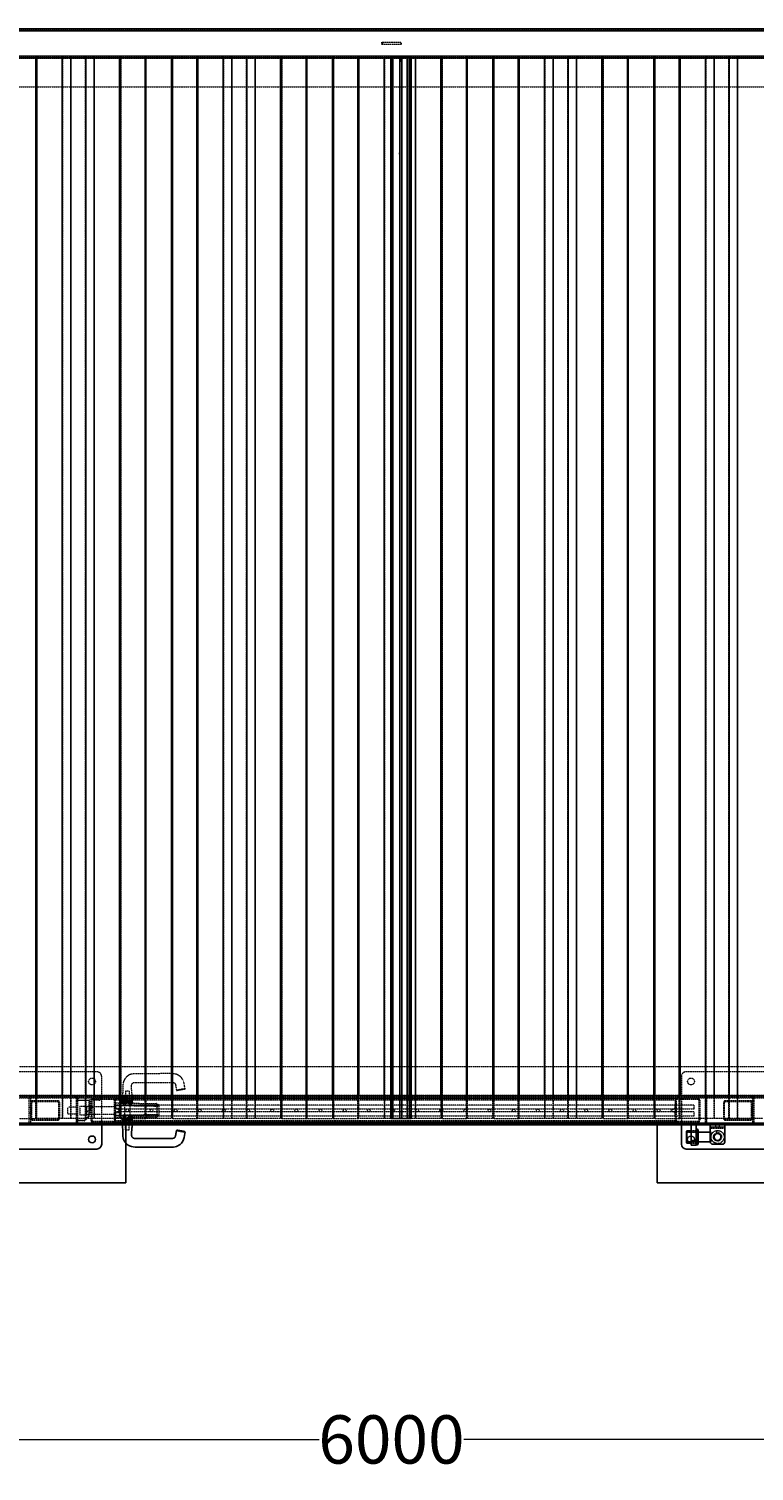
# Model space of a CAD drawing. Units: inches. Extents: x 6586 to 34023, y 14734 to 31800.
# Drawn here: x 22410 to 23912, y 17060 to 20047 of the extents above; entities that cross this region are included whole.
import ezdxf

# ---------------------------------------------------------------- set-up
doc = ezdxf.new("R2010")
doc.units = ezdxf.units.IN
doc.header["$MEASUREMENT"] = 0
doc.linetypes.add('HIDDEN', pattern=[0.375, 0.25, -0.125])
doc.layers.get('Defpoints').update_dxf_attribs({"lineweight": 9})
doc.styles.add('Turvec Model View 100', font='Arial.ttf', dxfattribs={"height": 100})
doc.dimstyles.new('Turvec', dxfattribs={"dimtxt": 0.18, "dimasz": 50, "dimexe": 0.18, "dimexo": 0.0625, "dimgap": 0.09, "dimtad": 0, "dimtih": 1, "dimtoh": 1, "dimdec": 0, "dimzin": 0, "dimdsep": 46, "dimtxsty": 'Turvec Model View 100', "dimcen": 0.09, "dimclrd": 8, "dimclre": 8, "dimclrt": 256, "dimadec": 0, "dimazin": 0, "dimtfac": 1, "dimtdec": 0, "dimtofl": 0, "dimtmove": 0, "dimatfit": 3, "dimfxl": 1, "dimtolj": 1, "dimtzin": 0, "dimlwd": 9, "dimlwe": 9, "dimarcsym": 0})

# ---------------------------------------------------------------- blocks, each defined once
blk = doc.blocks.new('A$C28552')
at = {"color": 7, "linetype": 'Continuous', "lineweight": 25}
for p, q in [((-9533.7, 2390), (-3653.7, 2390)), ((-9533.7, 2330), (-3653.7, 2330)), ((-7329.8, 180), (-7329.8, 2330)), ((-7328, 180), (-7328, 2330)), ((-7275.3, 2330), (-7275.3, 180)), ((-7257.8, 180), (-7257.8, 2330)), ((-7226.8, 2330), (-7226.8, 180)), ((-7209.3, 2330), (-7209.3, 180)), ((-7156.5, 2330), (-7156.5, 180)), ((-7154.7, 2330), (-7154.7, 180)), ((-7103.9, 180), (-7103.9, 2330)), ((-7102, 180), (-7102, 2330)), ((-7049.2, 2330), (-7049.2, 180)), ((-7047.4, 2330), (-7047.4, 180)), ((-6996.5, 180), (-6996.5, 2330)), ((-6994.7, 180), (-6994.7, 2330)), ((-6942, 2330), (-6942, 180)), ((-6924.5, 180), (-6924.5, 2330)), ((-6893.5, 2330), (-6893.5, 180)), ((-6876, 2330), (-6876, 180)), ((-6823.2, 2330), (-6823.2, 180)), ((-6821.4, 2330), (-6821.4, 180)), ((-6770.6, 2330), (-6770.6, 180)), ((-6768.7, 2330), (-6768.7, 180)), ((-6715.9, 2330), (-6715.9, 180)), ((-6714.1, 2330), (-6714.1, 180)), ((-6663.2, 180), (-6663.2, 2330)), ((-6661.4, 180), (-6661.4, 2330)), ((-6608.7, 2330), (-6608.7, 180)), ((-6595.2, 2330), (-6595.2, 180)), ((-6592.1, 2330), (-6592.1, 180)), ((-6591.2, 2330), (-6591.2, 180)), ((-6575.7, 2323), (-6575.7, 2330)), ((-6574.7, 2323), (-6574.7, 2330)), ((-6561.6, 2330), (-6561.6, 180)), ((-6560.7, 2330), (-6560.7, 180)), ((-6556.6, 2330), (-6556.6, 180)), ((-6553.2, 2330), (-6553.2, 180)), ((-6544.1, 2330), (-6544.1, 180)), ((-6491.3, 2330), (-6491.3, 180)), ((-6489.5, 2330), (-6489.5, 180)), ((-6438.7, 180), (-6438.7, 2330)), ((-6436.8, 180), (-6436.8, 2330)), ((-6384, 180), (-6384, 2330)), ((-6382.2, 180), (-6382.2, 2330)), ((-6331.3, 180), (-6331.3, 2330)), ((-6329.5, 180), (-6329.5, 2330)), ((-6276.8, 2330), (-6276.8, 180)), ((-6259.3, 180), (-6259.3, 2330)), ((-6228.3, 2330), (-6228.3, 180)), ((-6210.8, 2330), (-6210.8, 180)), ((-6158, 2330), (-6158, 180)), ((-6156.2, 2330), (-6156.2, 180)), ((-6105.4, 180), (-6105.4, 2330)), ((-6103.5, 180), (-6103.5, 2330)), ((-6050.7, 2330), (-6050.7, 180)), ((-6048.9, 2330), (-6048.9, 180)), ((-5998, 180), (-5998, 2330)), ((-5996.2, 180), (-5996.2, 2330)), ((-5943.5, 2330), (-5943.5, 180)), ((-5926, 180), (-5926, 2330)), ((-5895, 2330), (-5895, 180)), ((-5877.5, 2330), (-5877.5, 180)), ((-6575.7, 2323), (-6574.7, 2323)), ((-6577.3, 2133), (-6577.3, 2130.6)), ((-6577.1, 2133), (-6577.3, 2133)), ((-6577.3, 2130.6), (-6577.1, 2130.4)), ((-6577.1, 2130.4), (-6577.1, 2133)), ((-3593.7, 180), (-9593.7, 180)), ((-3593.7, 120), (-9593.7, 120)), ((-7193.7, 80), (-7193.7, 120)), ((-7143.7, 0), (-7143.7, 120)), ((-6043.7, 120), (-6043.7, 0)), ((-5993.7, 120), (-5993.7, 80)), ((-5973.2, 88), (-5973.2, 120)), ((-5963.2, 88), (-5963.2, 120)), ((-5933.7, 115), (-5933.7, 120)), ((-5903.7, 120), (-5903.7, 115)), ((-5983.2, 83.5), (-5983.2, 106.5)), ((-5973.2, 107.5), (-5982.2, 107.5)), ((-5960.2, 111), (-5963.2, 111)), ((-5959.2, 110), (-5959.2, 80)), ((-5933.7, 105), (-5959.2, 105)), ((-5933.7, 115), (-5933.7, 85)), ((-5903.7, 115), (-5903.7, 85)), ((-7383.7, 70), (-7203.7, 70)), ((-5983.7, 70), (-5803.7, 70)), ((-5982.2, 82.5), (-5973.2, 82.5)), ((-5973.2, 78), (-5973.2, 88)), ((-5963.2, 78), (-5973.2, 78)), ((-5963.2, 88), (-5963.2, 78)), ((-5963.2, 79), (-5960.2, 79)), ((-5959.2, 85), (-5933.7, 85)), ((-5908.7, 80), (-5928.7, 80)), ((-7443.7, 0), (-7143.7, 0)), ((-6043.7, 0), (-5743.7, 0))]:
    blk.add_line(p, q, dxfattribs=at)
at = {"color": 7, "linetype": 'HIDDEN', "lineweight": 18}
for p, q in [((-9593.7, 2386.2), (-3593.7, 2386.2)), ((-9587.7, 2387), (-3599.7, 2387)), ((-9587.7, 2386), (-3599.7, 2386)), ((-9585.7, 2386), (-3601.7, 2386)), ((-6613.7, 2357.5), (-6613.7, 2362.5)), ((-6613.7, 2362.5), (-6612.7, 2362.5)), ((-6612.7, 2362.5), (-6574.7, 2362.5)), ((-6612.7, 2362.5), (-6612.7, 2357.5)), ((-6574.7, 2362.5), (-6573.7, 2362.5)), ((-6574.7, 2357.5), (-6574.7, 2362.5)), ((-6573.7, 2362.5), (-6573.7, 2357.5)), ((-3593.7, 2333.8), (-9593.7, 2333.8)), ((-9587.7, 2334), (-3599.7, 2334)), ((-9587.7, 2333), (-3599.7, 2333)), ((-9585.7, 2334), (-3601.7, 2334)), ((-7330.3, 2333), (-7330.3, 133)), ((-7329.8, 2330), (-7329.8, 2333)), ((-7328.4, 2333), (-7328.4, 133)), ((-7328, 2330), (-7328, 2333)), ((-7275.3, 2333), (-7275.3, 2330)), ((-7274.8, 2333), (-7274.8, 133)), ((-7257.8, 2330), (-7257.8, 2333)), ((-7257.3, 2333), (-7257.3, 133)), ((-7227.3, 133), (-7227.3, 2333)), ((-7226.8, 2333), (-7226.8, 2330)), ((-7209.8, 2333), (-7209.8, 133)), ((-7209.3, 2333), (-7209.3, 2330)), ((-7156.5, 2333), (-7156.5, 2330)), ((-7156.1, 2333), (-7156.1, 133)), ((-7154.7, 2333), (-7154.7, 2330)), ((-7154.3, 2333), (-7154.3, 133)), ((-7104.3, 2333), (-7104.3, 133)), ((-7103.9, 2330), (-7103.9, 2333)), ((-7102.5, 2333), (-7102.5, 133)), ((-7102, 2330), (-7102, 2333)), ((-7049.2, 2333), (-7049.2, 2330)), ((-7048.8, 2333), (-7048.8, 133)), ((-7047.4, 2333), (-7047.4, 2330)), ((-7047, 2333), (-7047, 133)), ((-6997, 2333), (-6997, 133)), ((-6996.5, 2330), (-6996.5, 2333)), ((-6995.1, 2333), (-6995.1, 133)), ((-6994.7, 2330), (-6994.7, 2333)), ((-6942, 2333), (-6942, 2330)), ((-6941.5, 2333), (-6941.5, 133)), ((-6924.5, 2330), (-6924.5, 2333)), ((-6924, 2333), (-6924, 133)), ((-6894, 133), (-6894, 2333)), ((-6893.5, 2333), (-6893.5, 2330)), ((-6876.5, 2333), (-6876.5, 133)), ((-6876, 2333), (-6876, 2330)), ((-6823.2, 2333), (-6823.2, 2330)), ((-6822.8, 2333), (-6822.8, 133)), ((-6821.4, 2333), (-6821.4, 2330)), ((-6821, 2333), (-6821, 133)), ((-6771, 2333), (-6771, 133)), ((-6770.6, 2333), (-6770.6, 2330)), ((-6769.2, 2333), (-6769.2, 133)), ((-6768.7, 2333), (-6768.7, 2330)), ((-6715.9, 2333), (-6715.9, 2330)), ((-6715.5, 2333), (-6715.5, 133)), ((-6714.1, 2333), (-6714.1, 2330)), ((-6713.7, 2333), (-6713.7, 133)), ((-6663.7, 2333), (-6663.7, 133)), ((-6663.2, 2330), (-6663.2, 2333)), ((-6661.8, 2333), (-6661.8, 133)), ((-6661.4, 2330), (-6661.4, 2333)), ((-6612.7, 2357.5), (-6613.7, 2357.5)), ((-6574.7, 2357.5), (-6612.7, 2357.5)), ((-6608.7, 2333), (-6608.7, 2330)), ((-6608.2, 2333), (-6608.2, 133)), ((-6595.2, 2333), (-6595.2, 2330)), ((-6594.5, 2333), (-6594.5, 133)), ((-6592.1, 2333), (-6592.1, 2330)), ((-6591.6, 2333), (-6591.6, 133)), ((-6591.2, 2333), (-6591.2, 2330)), ((-6590.7, 2333), (-6590.7, 133)), ((-6575.7, 2330), (-6575.7, 2333)), ((-6573.7, 2357.5), (-6574.7, 2357.5)), ((-6574.7, 2330), (-6574.7, 2333)), ((-6562.1, 2333), (-6562.1, 133)), ((-6561.6, 2333), (-6561.6, 2330)), ((-6561.2, 2333), (-6561.2, 133)), ((-6560.7, 2333), (-6560.7, 2330)), ((-6557.3, 2333), (-6557.3, 133)), ((-6556.6, 2333), (-6556.6, 2330)), ((-6553.7, 2333), (-6553.7, 133)), ((-6553.2, 2333), (-6553.2, 2330)), ((-6544.6, 2333), (-6544.6, 133)), ((-6544.1, 2333), (-6544.1, 2330)), ((-6491.3, 2333), (-6491.3, 2330)), ((-6490.9, 2333), (-6490.9, 133)), ((-6489.5, 2333), (-6489.5, 2330)), ((-6489.1, 2333), (-6489.1, 133)), ((-6439.1, 2333), (-6439.1, 133)), ((-6438.7, 2330), (-6438.7, 2333)), ((-6437.3, 2333), (-6437.3, 133)), ((-6436.8, 2330), (-6436.8, 2333)), ((-6384, 2330), (-6384, 2333)), ((-6383.6, 2333), (-6383.6, 133)), ((-6382.2, 2330), (-6382.2, 2333)), ((-6381.8, 2333), (-6381.8, 133)), ((-6331.8, 2333), (-6331.8, 133)), ((-6331.3, 2330), (-6331.3, 2333)), ((-6329.9, 2333), (-6329.9, 133)), ((-6329.5, 2330), (-6329.5, 2333)), ((-6276.8, 2333), (-6276.8, 2330)), ((-6276.3, 2333), (-6276.3, 133)), ((-6259.3, 2330), (-6259.3, 2333)), ((-6258.8, 2333), (-6258.8, 133)), ((-6228.8, 133), (-6228.8, 2333)), ((-6228.3, 2333), (-6228.3, 2330)), ((-6211.3, 2333), (-6211.3, 133)), ((-6210.8, 2333), (-6210.8, 2330)), ((-6158, 2333), (-6158, 2330)), ((-6157.6, 2333), (-6157.6, 133)), ((-6156.2, 2333), (-6156.2, 2330)), ((-6155.8, 2333), (-6155.8, 133)), ((-6105.8, 2333), (-6105.8, 133)), ((-6105.4, 2330), (-6105.4, 2333)), ((-6104, 2333), (-6104, 133)), ((-6103.5, 2330), (-6103.5, 2333)), ((-6050.7, 2333), (-6050.7, 2330)), ((-6050.3, 2333), (-6050.3, 133)), ((-6048.9, 2333), (-6048.9, 2330)), ((-6048.5, 2333), (-6048.5, 133)), ((-5998.5, 2333), (-5998.5, 133)), ((-5998, 2330), (-5998, 2333)), ((-5996.6, 2333), (-5996.6, 133)), ((-5996.2, 2330), (-5996.2, 2333)), ((-5943.5, 2333), (-5943.5, 2330)), ((-5943, 2333), (-5943, 133)), ((-5926, 2330), (-5926, 2333)), ((-5925.5, 2333), (-5925.5, 133)), ((-5895.5, 133), (-5895.5, 2333)), ((-5895, 2333), (-5895, 2330)), ((-5878, 2333), (-5878, 133)), ((-5877.5, 2333), (-5877.5, 2330)), ((-9587.7, 2329.2), (-3599.7, 2329.2)), ((-9587.7, 2270), (-3599.7, 2270)), ((-3596.7, 240), (-9590.7, 240)), ((-7203.7, 230), (-7383.7, 230)), ((-7193.7, 120), (-7193.7, 220)), ((-5993.7, 220), (-5993.7, 120)), ((-5803.7, 230), (-5983.7, 230)), ((-3596.7, 180.8), (-9590.7, 180.8)), ((-7329.8, 133), (-7329.8, 180)), ((-7328, 133), (-7328, 180)), ((-7275.3, 180), (-7275.3, 133)), ((-7257.8, 133), (-7257.8, 180)), ((-7226.8, 180), (-7226.8, 133)), ((-7209.3, 180), (-7209.3, 133)), ((-7156.5, 180), (-7156.5, 133)), ((-7154.7, 180), (-7154.7, 133)), ((-7144.7, 190), (-7144.7, 160.5)), ((-7136.7, 190), (-7144.7, 190)), ((-7136.7, 190), (-7136.7, 160.5)), ((-7103.9, 133), (-7103.9, 180)), ((-7102, 133), (-7102, 180)), ((-7049.2, 180), (-7049.2, 133)), ((-7047.4, 180), (-7047.4, 133)), ((-6996.5, 133), (-6996.5, 180)), ((-6994.7, 133), (-6994.7, 180)), ((-6942, 180), (-6942, 133)), ((-6924.5, 133), (-6924.5, 180)), ((-6893.5, 180), (-6893.5, 133)), ((-6876, 180), (-6876, 133)), ((-6823.2, 180), (-6823.2, 133)), ((-6821.4, 180), (-6821.4, 133)), ((-6770.6, 180), (-6770.6, 133)), ((-6768.7, 180), (-6768.7, 133)), ((-6715.9, 180), (-6715.9, 133)), ((-6714.1, 180), (-6714.1, 133)), ((-6663.2, 133), (-6663.2, 180)), ((-6661.4, 133), (-6661.4, 180)), ((-6608.7, 180), (-6608.7, 133)), ((-6595.2, 180), (-6595.2, 133)), ((-6592.1, 180), (-6592.1, 133)), ((-6591.2, 180), (-6591.2, 133)), ((-6561.6, 180), (-6561.6, 133)), ((-6560.7, 180), (-6560.7, 133)), ((-6556.6, 180), (-6556.6, 133)), ((-6553.2, 180), (-6553.2, 133)), ((-6544.1, 180), (-6544.1, 133)), ((-6491.3, 180), (-6491.3, 133)), ((-6489.5, 180), (-6489.5, 133)), ((-6438.7, 133), (-6438.7, 180)), ((-6436.8, 133), (-6436.8, 180)), ((-6384, 133), (-6384, 180)), ((-6382.2, 133), (-6382.2, 180)), ((-6331.3, 133), (-6331.3, 180)), ((-6329.5, 133), (-6329.5, 180)), ((-6276.8, 180), (-6276.8, 133)), ((-6259.3, 133), (-6259.3, 180)), ((-6228.3, 180), (-6228.3, 133)), ((-6210.8, 180), (-6210.8, 133)), ((-6158, 180), (-6158, 133)), ((-6156.2, 180), (-6156.2, 133)), ((-6105.4, 133), (-6105.4, 180)), ((-6103.5, 133), (-6103.5, 180)), ((-6050.7, 180), (-6050.7, 133)), ((-6048.9, 180), (-6048.9, 133)), ((-5998, 133), (-5998, 180)), ((-5996.2, 133), (-5996.2, 180)), ((-5943.5, 180), (-5943.5, 133)), ((-5926, 133), (-5926, 180)), ((-5922.7, 180), (-5922.7, 177)), ((-5914.7, 177), (-5914.7, 180)), ((-5895, 180), (-5895, 133)), ((-5877.5, 180), (-5877.5, 133)), ((-9593.7, 176.2), (-3593.7, 176.2)), ((-3653.7, 177), (-9533.7, 177)), ((-7343.7, 124), (-7343.7, 176)), ((-7340.7, 156), (-7343.7, 156)), ((-7340.7, 124), (-7340.7, 176)), ((-7340.7, 166), (-7340.7, 134)), ((-7338.9, 156.6), (-7340.7, 158.4)), ((-7338.9, 143.5), (-7338.9, 156.6)), ((-7338.7, 156.6), (-7338.9, 156.6)), ((-7338.7, 166), (-7338.7, 134)), ((-7284.7, 170), (-7336.7, 170)), ((-7284.7, 168), (-7336.7, 168)), ((-7282.7, 134), (-7282.7, 166)), ((-7280.7, 134), (-7280.7, 166)), ((-7263.7, 143), (-7263.7, 157)), ((-7243.7, 157), (-7263.7, 157)), ((-7246.7, 176), (-7246.7, 124)), ((-7243.7, 170), (-7246.7, 170)), ((-7243.7, 157), (-7246.7, 157)), ((-7243.7, 176), (-7243.7, 124)), ((-7243.7, 171.5), (-7219.7, 171.5)), ((-7219.7, 170.5), (-7243.7, 170.5)), ((-7195.7, 175.5), (-7239.7, 175.5)), ((-7238.7, 159), (-7218.7, 159)), ((-7238.7, 159), (-7238.7, 141)), ((-7225.7, 145.1), (-7225.7, 156.5)), ((-7215.7, 157.5), (-7224.7, 157.5)), ((-7224.7, 142.5), (-7224.7, 157.5)), ((-7219.7, 170.5), (-7219.7, 171.5)), ((-7219.7, 170.5), (-7219.7, 171.5)), ((-7219.7, 138.9), (-7219.7, 170.5)), ((-7219.7, 170.5), (-7218.7, 170.5)), ((-7219.7, 170.5), (-7218.7, 170.5)), ((-7199, 171.5), (-7218.7, 171.5)), ((-7218.7, 171.5), (-7218.7, 170.5)), ((-7218.7, 170.5), (-7218.7, 138.9)), ((-7215.7, 129), (-7215.7, 171)), ((-7213.7, 159), (-7215.7, 159)), ((-7213.7, 157.5), (-7215.7, 157.5)), ((-7213.7, 129), (-7213.7, 171)), ((-7211.4, 157.5), (-7213.7, 157.5)), ((-7211.7, 175), (-7169.7, 175)), ((-7211.7, 173), (-7169.7, 173)), ((-7165.7, 157.5), (-7211.4, 157.5)), ((-7167.7, 171), (-7167.7, 129)), ((-7165.7, 159), (-7167.7, 159)), ((-7165.7, 154.5), (-7167.7, 154.5)), ((-7165.7, 175), (-6005.7, 175)), ((-7165.7, 171), (-7165.7, 175)), ((-6005.7, 173), (-7165.7, 173)), ((-7165.7, 171), (-7165.7, 129)), ((-7165.7, 155), (-7165.7, 171)), ((-6005.7, 171), (-7165.7, 171)), ((-7155.7, 150), (-7165.7, 155)), ((-7157.7, 154), (-7165.7, 154)), ((-7165.7, 145), (-7155.7, 150)), ((-7164.2, 153), (-7164.2, 161)), ((-5967.2, 161), (-7164.2, 161)), ((-7164.2, 153), (-5967.2, 153)), ((-7157.7, 146), (-7157.7, 154)), ((-7151.7, 169), (-7151.7, 167.3)), ((-7151.7, 169), (-7129.7, 169)), ((-7151.1, 172.1), (-7151.2, 170.5)), ((-7151.1, 172), (-7144.7, 172)), ((-7144.7, 178), (-7151, 178)), ((-7150.7, 170), (-7130.7, 170)), ((-7149.2, 170), (-7149.2, 165.2)), ((-7149.2, 169.5), (-7149.2, 160.5)), ((-7132.2, 169.5), (-7149.2, 169.5)), ((-7149.2, 160.5), (-7132.2, 160.5)), ((-7132.7, 160), (-7148.7, 160)), ((-7146.7, 165.2), (-7146.7, 134.8)), ((-7136.7, 160.5), (-7144.7, 160.5)), ((-7134.7, 135.1), (-7134.7, 165)), ((-7132.2, 164.9), (-7132.2, 170)), ((-7132.2, 160.5), (-7132.2, 169.5)), ((-7129.7, 166.9), (-7129.7, 169)), ((-7079, 141), (-7079, 159)), ((-7075.7, 159), (-7079, 159)), ((-7079, 159), (-7075.7, 159)), ((-7075.7, 159), (-7075.7, 141)), ((-6015.7, 150), (-6005.7, 155)), ((-6005.7, 145), (-6015.7, 150)), ((-6007.2, 161), (-6007.2, 157)), ((-6007.2, 157), (-6007.2, 153)), ((-6005.7, 175), (-6005.7, 171)), ((-6005.7, 155), (-6005.7, 171)), ((-6005.7, 129), (-6005.7, 171)), ((-6003.7, 129), (-6003.7, 171)), ((-6001.7, 175), (-5959.7, 175)), ((-6001.7, 173), (-5959.7, 173)), ((-5967.2, 153), (-5967.2, 161)), ((-5957.7, 171), (-5957.7, 129)), ((-5955.7, 171), (-5955.7, 129)), ((-5943.7, 124), (-5943.7, 176)), ((-5940.7, 170), (-5943.7, 170)), ((-5940.7, 124), (-5940.7, 176)), ((-5906.7, 166), (-5906.7, 134)), ((-5904.7, 166), (-5904.7, 134)), ((-5850.7, 170), (-5902.7, 170)), ((-5850.7, 168), (-5902.7, 168)), ((-5848.7, 134), (-5848.7, 166)), ((-5848.5, 156.6), (-5848.7, 156.6)), ((-5846.7, 158.4), (-5848.5, 156.6)), ((-5848.5, 156.6), (-5848.5, 143.5)), ((-5846.7, 176), (-5846.7, 124)), ((-5846.7, 134), (-5846.7, 166)), ((-5846.7, 156), (-5843.7, 156)), ((-5843.7, 176), (-5843.7, 124)), ((-9593.7, 123.8), (-3593.7, 123.8)), ((-3593.7, 123), (-9593.7, 123)), ((-7380.7, 133), (-7329.8, 133)), ((-7340.7, 144), (-7343.7, 144)), ((-7340.7, 141.7), (-7338.9, 143.5)), ((-7338.9, 143.5), (-7338.7, 143.5)), ((-7336.7, 132), (-7284.7, 132)), ((-7336.7, 130), (-7284.7, 130)), ((-7329.8, 133), (-7328, 133)), ((-7275.3, 133), (-7328, 133)), ((-7257.8, 133), (-7275.3, 133)), ((-7263.7, 143), (-7243.7, 143)), ((-7226.8, 133), (-7257.8, 133)), ((-7246.7, 143), (-7243.7, 143)), ((-7246.7, 130), (-7243.7, 130)), ((-7243.7, 129.5), (-7229.1, 129.5)), ((-7229.1, 128.5), (-7243.7, 128.5)), ((-7238.7, 141), (-7218.7, 141)), ((-7229.1, 129.5), (-7219.7, 138.9)), ((-7229.1, 129.5), (-7228.4, 128.8)), ((-7229.1, 129.5), (-7229.1, 128.5)), ((-7228.4, 128.8), (-7229.1, 129.5)), ((-7229.1, 128.5), (-7229.1, 129.5)), ((-7219, 138.2), (-7228.4, 128.8)), ((-7209.3, 133), (-7226.8, 133)), ((-7225.7, 142.5), (-7225.7, 145.1)), ((-7225.7, 142.5), (-7215.7, 142.5)), ((-7219.7, 138.9), (-7218.7, 138.9)), ((-7219.7, 138.9), (-7219, 138.2)), ((-7219.7, 138.9), (-7218.7, 138.9)), ((-7219, 138.2), (-7219.7, 138.9)), ((-7215.7, 142.5), (-7213.7, 142.5)), ((-7215.7, 141), (-7213.7, 141)), ((-7213.7, 142.5), (-7165.7, 142.5)), ((-7169.7, 127), (-7211.7, 127)), ((-7169.7, 125), (-7211.7, 125)), ((-7156.5, 133), (-7209.3, 133)), ((-7167.7, 145.5), (-7165.7, 145.5)), ((-7167.7, 141), (-7165.7, 141)), ((-7165.7, 146), (-7157.7, 146)), ((-7165.7, 129), (-7165.7, 145)), ((-7165.7, 125), (-7165.7, 129)), ((-7165.7, 129), (-6005.7, 129)), ((-7165.7, 127), (-6005.7, 127)), ((-6005.7, 125), (-7165.7, 125)), ((-7164.2, 139), (-7164.2, 147)), ((-5967.2, 147), (-7164.2, 147)), ((-7164.2, 139), (-5967.2, 139)), ((-7154.7, 133), (-7156.5, 133)), ((-7154.7, 133), (-7103.9, 133)), ((-7151.7, 132.7), (-7151.7, 131)), ((-7151.7, 131), (-7129.7, 131)), ((-7151.2, 129.5), (-7151.1, 128)), ((-7144.7, 128), (-7151.1, 128)), ((-7151, 122), (-7144.7, 122)), ((-7130.7, 130), (-7150.7, 130)), ((-7149.2, 139.5), (-7149.2, 134.8)), ((-7149.2, 139.5), (-7132.2, 139.5)), ((-7149.2, 134.8), (-7149.2, 130)), ((-7132.2, 130.5), (-7149.2, 130.5)), ((-7148.7, 140), (-7132.7, 140)), ((-7144.7, 110), (-7144.7, 139.5)), ((-7144.7, 139.5), (-7136.7, 139.5)), ((-7136.7, 110), (-7136.7, 139.5)), ((-7132.2, 135.1), (-7132.2, 139.5)), ((-7132.2, 130), (-7132.2, 135.1)), ((-7129.7, 131), (-7129.7, 133.2)), ((-7103.9, 133), (-7102, 133)), ((-7049.2, 133), (-7102, 133)), ((-7079, 141), (-7075.7, 141)), ((-7075.7, 141), (-7079, 141)), ((-7047.4, 133), (-7049.2, 133)), ((-7047.4, 133), (-6996.5, 133)), ((-6996.5, 133), (-6994.7, 133)), ((-6942, 133), (-6994.7, 133)), ((-6924.5, 133), (-6942, 133)), ((-6893.5, 133), (-6924.5, 133)), ((-6876, 133), (-6893.5, 133)), ((-6823.2, 133), (-6876, 133)), ((-6821.4, 133), (-6823.2, 133)), ((-6821.4, 133), (-6770.6, 133)), ((-6770.6, 133), (-6768.7, 133)), ((-6768.7, 133), (-6715.9, 133)), ((-6715.9, 133), (-6714.1, 133)), ((-6714.1, 133), (-6663.2, 133)), ((-6663.2, 133), (-6661.4, 133)), ((-6608.7, 133), (-6661.4, 133)), ((-6595.2, 133), (-6608.7, 133)), ((-6592.1, 133), (-6595.2, 133)), ((-6561.6, 133), (-6592.1, 133)), ((-6560.7, 133), (-6591.2, 133)), ((-6556.6, 133), (-6560.7, 133)), ((-6553.2, 133), (-6556.6, 133)), ((-6544.1, 133), (-6553.2, 133)), ((-6491.3, 133), (-6544.1, 133)), ((-6489.5, 133), (-6491.3, 133)), ((-6489.5, 133), (-6438.7, 133)), ((-6436.8, 133), (-6438.7, 133)), ((-6384, 133), (-6436.8, 133)), ((-6382.2, 133), (-6384, 133)), ((-6382.2, 133), (-6331.3, 133)), ((-6331.3, 133), (-6329.5, 133)), ((-6276.8, 133), (-6329.5, 133)), ((-6259.3, 133), (-6276.8, 133)), ((-6228.3, 133), (-6259.3, 133)), ((-6210.8, 133), (-6228.3, 133)), ((-6158, 133), (-6210.8, 133)), ((-6156.2, 133), (-6158, 133)), ((-6156.2, 133), (-6105.4, 133)), ((-6105.4, 133), (-6103.5, 133)), ((-6050.7, 133), (-6103.5, 133)), ((-6048.9, 133), (-6050.7, 133)), ((-6048.9, 133), (-5998, 133)), ((-6007.2, 147), (-6007.2, 143)), ((-6007.2, 143), (-6007.2, 139)), ((-6005.7, 129), (-6005.7, 145)), ((-6005.7, 129), (-6005.7, 125)), ((-5959.7, 127), (-6001.7, 127)), ((-5959.7, 125), (-6001.7, 125)), ((-5998, 133), (-5996.2, 133)), ((-5943.5, 133), (-5996.2, 133)), ((-5973.2, 120), (-5973.2, 125)), ((-5967.2, 139), (-5967.2, 147)), ((-5963.2, 120), (-5963.2, 125)), ((-5943.7, 130), (-5940.7, 130)), ((-5926, 133), (-5943.5, 133)), ((-5895, 133), (-5926, 133)), ((-5922.7, 123), (-5922.7, 120)), ((-5922.7, 120), (-5922.7, 115)), ((-5914.7, 120), (-5914.7, 123)), ((-5914.7, 115), (-5914.7, 120)), ((-5902.7, 132), (-5850.7, 132)), ((-5902.7, 130), (-5850.7, 130)), ((-5877.5, 133), (-5895, 133)), ((-5824.7, 133), (-5877.5, 133)), ((-5848.7, 143.5), (-5848.5, 143.5)), ((-5848.5, 143.5), (-5846.7, 141.7)), ((-5846.7, 144), (-5843.7, 144)), ((-7144.7, 110), (-7136.7, 110)), ((-7037.7, 109), (-7037.7, 109)), ((-5959.2, 105), (-5983.2, 105)), ((-5982.2, 82.5), (-5982.2, 107.5)), ((-5960.2, 104.3), (-5982.2, 104.3)), ((-5982.2, 85.8), (-5982.2, 104.3)), ((-5963.2, 108), (-5973.2, 108)), ((-5963.2, 107.5), (-5973.2, 107.5)), ((-5960.2, 111), (-5960.2, 79)), ((-5960.2, 104.3), (-5960.2, 85.8)), ((-5903.7, 115), (-5933.7, 115)), ((-5933.7, 113), (-5903.7, 113)), ((-5932.2, 105), (-5933.7, 105)), ((-5932.2, 85), (-5932.2, 105)), ((-5921.2, 101.6), (-5921.2, 105)), ((-5916.2, 105), (-5916.2, 101.6)), ((-5983.2, 85), (-5959.2, 85)), ((-5982.2, 85.8), (-5960.2, 85.8)), ((-5963.2, 88), (-5973.2, 88)), ((-5973.2, 82.5), (-5963.2, 82.5)), ((-5973.2, 82), (-5963.2, 82)), ((-5933.7, 85), (-5932.2, 85))]:
    blk.add_line(p, q, dxfattribs=at)
at = {"color": 8, "linetype": 'Continuous', "lineweight": 18}
for p, q in [((-9585.7, 2386), (-3601.7, 2386)), ((-9585.7, 2334), (-3601.7, 2334)), ((-3593.7, 123.8), (-9593.7, 123.8)), ((-5982.2, 107.5), (-5982.2, 82.5)), ((-5960.2, 79), (-5960.2, 111)), ((-5903.7, 115), (-5933.7, 115)), ((-5973.2, 88), (-5963.2, 88))]:
    blk.add_line(p, q, dxfattribs=at)
at = {"color": 7, "linetype": 'Continuous'}
for p, q in [((-6595.2, 133), (-6595.2, 2333)), ((-6595.2, 2333), (-6572.2, 2333)), ((-6553.2, 2333), (-6576.2, 2333)), ((-6576.2, 133), (-6576.2, 2333)), ((-6572.2, 133), (-6572.2, 2333)), ((-6553.2, 133), (-6553.2, 2333)), ((-6595.2, 133), (-6572.2, 133)), ((-6553.2, 133), (-6576.2, 133))]:
    blk.add_line(p, q, dxfattribs=at)
at = {"color": 7, "linetype": 'HIDDEN', "lineweight": 18, "flags": 128}
for points in [[(-7225.3, 145.8), (-7223.9, 147), (-7222.4, 148.3), (-7220.8, 149.6), (-7219.2, 151), (-7217.6, 152.3), (-7216.1, 153.5), (-7214.8, 154.7), (-7213.6, 155.6), (-7212.7, 156.4), (-7212, 157), (-7211.5, 157.4), (-7211.4, 157.5)], [(-7165.7, 165.5), (-7156.1, 165.3), (-7146.5, 165.2), (-7136.9, 165), (-7127.3, 164.8), (-7117.8, 164.7), (-7108.4, 164.5), (-7099, 164.4), (-7089.8, 164.2), (-7080.6, 164)], [(-7079, 159), (-7088.4, 159.2), (-7097.8, 159.4), (-7107.3, 159.5), (-7116.9, 159.7), (-7126.6, 159.8), (-7136.3, 160), (-7146.1, 160.2), (-7155.9, 160.3), (-7165.7, 160.5)], [(-7165.7, 160.5), (-7155.9, 160.3), (-7146.1, 160.2), (-7136.3, 160), (-7126.6, 159.8), (-7116.9, 159.7), (-7107.3, 159.5), (-7097.8, 159.4), (-7088.4, 159.2), (-7079, 159)], [(-7129.7, 166.9), (-7129.9, 166.9), (-7130.4, 166.9), (-7131.2, 166.9), (-7132.3, 166.9), (-7133.6, 166.9), (-7135.2, 167), (-7136.9, 167), (-7138.8, 167), (-7140.7, 167.1), (-7142.6, 167.1), (-7144.5, 167.2), (-7146.2, 167.2), (-7147.8, 167.2), (-7149.1, 167.3), (-7150.2, 167.3), (-7151, 167.3), (-7151.5, 167.3), (-7151.7, 167.3), (-7151.5, 167.3), (-7151, 167.3), (-7150.2, 167.3), (-7149.1, 167.3), (-7147.8, 167.2), (-7146.2, 167.2), (-7144.5, 167.2), (-7142.6, 167.1), (-7140.7, 167.1), (-7138.8, 167), (-7136.9, 167), (-7135.2, 167), (-7133.6, 166.9), (-7132.3, 166.9), (-7131.2, 166.9), (-7130.4, 166.9), (-7129.9, 166.9), (-7129.7, 166.9)], [(-7080.6, 164), (-7080.3, 163.9), (-7080, 163.6), (-7079.7, 163.2), (-7079.5, 162.6), (-7079.3, 161.8), (-7079.1, 160.9), (-7079.1, 160), (-7079, 159)], [(-7080.6, 164), (-7080.3, 163.9), (-7080, 163.6), (-7079.7, 163.2), (-7079.5, 162.6), (-7079.3, 161.8), (-7079.1, 160.9), (-7079.1, 160), (-7079, 159)], [(-7165.7, 139.5), (-7155.9, 139.7), (-7146.1, 139.9), (-7136.3, 140), (-7126.6, 140.2), (-7116.9, 140.4), (-7107.3, 140.5), (-7097.8, 140.7), (-7088.4, 140.8), (-7079, 141)], [(-7079, 141), (-7088.4, 140.8), (-7097.8, 140.7), (-7107.3, 140.5), (-7116.9, 140.4), (-7126.6, 140.2), (-7136.3, 140), (-7146.1, 139.9), (-7155.9, 139.7), (-7165.7, 139.5)], [(-7080.6, 136), (-7089.8, 135.8), (-7099, 135.7), (-7108.4, 135.5), (-7117.8, 135.4), (-7127.3, 135.2), (-7136.9, 135), (-7146.5, 134.9), (-7156.1, 134.7), (-7165.7, 134.5)], [(-7151.7, 132.7), (-7151.5, 132.7), (-7151, 132.7), (-7150.2, 132.8), (-7149.1, 132.8), (-7147.8, 132.8), (-7146.2, 132.8), (-7144.5, 132.9), (-7142.6, 132.9), (-7140.7, 133), (-7138.8, 133), (-7136.9, 133), (-7135.2, 133.1), (-7133.6, 133.1), (-7132.3, 133.1), (-7131.2, 133.1), (-7130.4, 133.2), (-7129.9, 133.2), (-7129.7, 133.2), (-7129.9, 133.2), (-7130.4, 133.2), (-7131.2, 133.1), (-7132.3, 133.1), (-7133.6, 133.1), (-7135.2, 133.1), (-7136.9, 133), (-7138.8, 133), (-7140.7, 133), (-7142.6, 132.9), (-7144.5, 132.9), (-7146.2, 132.8), (-7147.8, 132.8), (-7149.1, 132.8), (-7150.2, 132.8), (-7151, 132.7), (-7151.5, 132.7), (-7151.7, 132.7)], [(-7080.6, 136), (-7080.3, 136.1), (-7080, 136.4), (-7079.7, 136.9), (-7079.5, 137.5), (-7079.3, 138.2), (-7079.1, 139.1), (-7079.1, 140), (-7079, 141)], [(-7080.6, 136), (-7080.3, 136.1), (-7080, 136.4), (-7079.7, 136.9), (-7079.5, 137.5), (-7079.3, 138.2), (-7079.1, 139.1), (-7079.1, 140), (-7079, 141)]]:
    blk.add_lwpolyline(points, dxfattribs=at)
at = {"color": 7, "linetype": 'Continuous', "lineweight": 25, "flags": 128}
blk.add_lwpolyline([(-7150.8, 120), (-7150.8, 118.9), (-7150.6, 116.6), (-7150.3, 114.2), (-7150.1, 111.4), (-7150, 109.3), (-7149.9, 107), (-7149.8, 102.1), (-7149.6, 96.3), (-7149.2, 93), (-7148.3, 89.9), (-7147, 87), (-7145.3, 84.2), (-7143.3, 81.8), (-7141.1, 79.6), (-7138.6, 77.8), (-7135.9, 76.3), (-7132.2, 75), (-7128.4, 74.4), (-7124.7, 74.1), (-7119.6, 73.9), (-7114.8, 74), (-7109.2, 74.1), (-7103.1, 74.2), (-7095.7, 74.1), (-7088.1, 74.1), (-7081.4, 74), (-7075.6, 73.9), (-7071.7, 73.9), (-7068.1, 73.9), (-7064.1, 73.8), (-7059.3, 73.9), (-7047.8, 74), (-7044.9, 74.1), (-7041.9, 74.5), (-7038.9, 75.4), (-7036.2, 76.5), (-7033.7, 77.9), (-7031.3, 79.7), (-7028.5, 82.4), (-7025.8, 86.4), (-7024.1, 90.1), (-7023.1, 94.2), (-7022.4, 98.2), (-7021.6, 102.1), (-7021.1, 105.1), (-7021.1, 105.1)], dxfattribs=at)
at = {"color": 7, "linetype": 'HIDDEN', "lineweight": 18}
for centre, radius in [((-7213.7, 210), 7), ((-5973.7, 210), 7), ((-7140.7, 150), 3), ((-7090.7, 150), 3), ((-7040.7, 150), 3), ((-6990.7, 150), 3), ((-6940.7, 150), 3), ((-6890.7, 150), 3), ((-6840.7, 150), 3), ((-6790.7, 150), 3), ((-6740.7, 150), 3), ((-6690.7, 150), 3), ((-6640.7, 150), 3), ((-6590.7, 150), 3), ((-6540.7, 150), 3), ((-6490.7, 150), 3), ((-6440.7, 150), 3), ((-6390.7, 150), 3), ((-6340.7, 150), 3), ((-6290.7, 150), 3), ((-6240.7, 150), 3), ((-6190.7, 150), 3), ((-6140.7, 150), 3), ((-6090.7, 150), 3), ((-6040.7, 150), 3), ((-5973.7, 90), 7), ((-5918.7, 95), 13.5), ((-5918.7, 95), 8.5), ((-5918.7, 95), 7.5)]:
    blk.add_circle(centre, radius, dxfattribs=at)
at = {"color": 7, "linetype": 'Continuous', "lineweight": 25}
for centre in [(-7213.7, 90), (-5918.7, 95)]:
    blk.add_circle(centre, 7, dxfattribs=at)
at = {"color": 7, "linetype": 'HIDDEN', "lineweight": 18}
for centre, radius, start, end in [((-7203.7, 220), 10, 0, 90), ((-5983.7, 220), 10, 90, 180), ((-7339.7, 176), 4, 90, 180), ((-7247.7, 176), 4, 0, 90), ((-7037.9, 192), 1, 189.423, 280.0415), ((-7022.1, 194.8), 1, 280, 8.0871), ((-5939.7, 176), 4, 90, 180), ((-5847.7, 176), 4, 0, 90), ((-7339.7, 176), 1, 90, 180), ((-7336.7, 166), 4, 90, 180), ((-7336.7, 166), 2, 90, 180), ((-7284.7, 166), 4, 0, 90), ((-7284.7, 166), 2, 0, 90), ((-7247.7, 176), 1, 0, 90), ((-7239.7, 171.5), 4, 90, 180), ((-7224.7, 156.5), 1, 90, 180), ((-7219.7, 170.5), 1, 0, 90), ((-7211.7, 171), 4, 90, 180), ((-7211.7, 171), 2, 90, 180), ((-7197.3, 174), 3, 236.4427, 303.5573), ((-7195.7, 173.5), 2, 0, 90), ((-7195.7, 173.5), 2, 270, 0), ((-7169.7, 171), 4, 0, 90), ((-7169.7, 171), 2, 0, 90), ((-7153.7, 167.3), 2, 269, 0.547), ((-7150.7, 169), 1, 90, 180), ((-7150.7, 170.5), 0.5, 178.0457, 270.0056), ((-7149.7, 169.5), 0.5, 0, 90), ((-7148.7, 160.5), 0.5, 180, 270), ((-7145.2, 160.5), 0.5, 270, 0), ((-7136.2, 160.5), 0.5, 180, 270), ((-7132.7, 160.5), 0.5, 270, 0), ((-7131.7, 169.5), 0.5, 90, 180), ((-7130.7, 170.5), 0.5, 269.9423, 3.5544), ((-7130.7, 169), 1, 0, 90), ((-7127.7, 166.9), 2, 179.9681, 269), ((-7080.7, 159), 5, 0, 89), ((-6001.7, 171), 4, 90, 180), ((-6001.7, 171), 2, 90, 180), ((-5959.7, 171), 4, 0, 90), ((-5959.7, 171), 2, 0, 90), ((-5939.7, 176), 1, 90, 180), ((-5902.7, 166), 4, 90, 180), ((-5902.7, 166), 2, 90, 180), ((-5850.7, 166), 4, 0, 90), ((-5850.7, 166), 2, 0, 90), ((-5847.7, 176), 1, 0, 90), ((-7339.7, 124), 4, 180, 270), ((-7336.7, 134), 4, 180, 270), ((-7339.7, 124), 1, 180, 270), ((-7336.7, 134), 2, 180, 270), ((-7284.7, 134), 2, 270, 0), ((-7284.7, 134), 4, 270, 0), ((-7247.7, 124), 1, 270, 0), ((-7247.7, 124), 4, 270, 0), ((-7229.1, 129.5), 1, 270, 315), ((-7224.7, 143.5), 1, 180, 270), ((-7219.7, 138.9), 1, 315, 0), ((-7211.7, 129), 4, 180, 270), ((-7211.7, 129), 2, 180, 270), ((-7169.7, 129), 2, 270, 0), ((-7169.7, 129), 4, 270, 0), ((-7153.7, 132.7), 2, 359.9887, 91), ((-7150.7, 131), 1, 180, 270), ((-7150.7, 129.5), 0.5, 89.9945, 180.7055), ((-7149.7, 130.5), 0.5, 270, 0), ((-7148.7, 139.5), 0.5, 90, 180), ((-7145.2, 139.5), 0.5, 0, 90), ((-7136.2, 139.5), 0.5, 90, 180), ((-7132.7, 139.5), 0.5, 0, 90), ((-7131.7, 130.5), 0.5, 180, 270), ((-7130.7, 131), 1, 270, 0), ((-7130.7, 129.5), 0.5, 355.6536, 90.0577), ((-7127.7, 133.2), 2, 91, 180.582), ((-7080.7, 141), 5, 271, 0), ((-6001.7, 129), 4, 180, 270), ((-6001.7, 129), 2, 180, 270), ((-5959.7, 129), 4, 270, 0), ((-5959.7, 129), 2, 270, 0), ((-5939.7, 124), 4, 180, 270), ((-5939.7, 124), 1, 180, 270), ((-5902.7, 134), 4, 180, 270), ((-5902.7, 134), 2, 180, 270), ((-5850.7, 134), 2, 270, 0), ((-5850.7, 134), 4, 270, 0), ((-5847.7, 124), 1, 270, 0), ((-5847.7, 124), 4, 270, 0), ((-5982.2, 105.3), 1, 180, 270), ((-5960.2, 105.3), 1, 270, 0), ((-5918.7, 105), 2.5, 0, 180), ((-5982.2, 84.8), 1, 90, 180), ((-5960.2, 84.8), 1, 0, 90)]:
    blk.add_arc(centre, radius, start, end, dxfattribs=at)
at = {"color": 7, "linetype": 'Continuous', "lineweight": 25}
for centre, radius, start, end in [((-7037.9, 108), 1, 79.9997, 170.6249), ((-7022.1, 105.3), 1, 351.8816, 80), ((-5982.2, 106.5), 1, 90, 180), ((-5960.2, 110), 1, 0, 90), ((-7203.7, 80), 10, 270, 0), ((-5983.7, 80), 10, 180, 270), ((-5982.2, 83.5), 1, 180, 270), ((-5960.2, 80), 1, 270, 0), ((-5928.7, 85), 5, 180, 270), ((-5908.7, 85), 5, 270, 0)]:
    blk.add_arc(centre, radius, start, end, dxfattribs=at)
at = {"color": 7, "linetype": 'HIDDEN', "lineweight": 18}
for points, knots in [([(-7021.1, 194.9), (-7021.3, 196.1), (-7021.7, 198.7), (-7022.5, 202.6), (-7023.2, 206.8), (-7024.3, 210.7), (-7025.9, 214), (-7027.7, 216.7), (-7029.8, 219.1), (-7032.2, 221.1), (-7034.8, 222.9), (-7038.1, 224.5), (-7042.2, 225.8), (-7047, 226), (-7051.6, 226.1), (-7055.9, 226.2), (-7060.2, 226.2), (-7064.3, 226.2), (-7068, 226.2), (-7071.6, 226.1), (-7075.5, 226.1), (-7080.4, 226), (-7086.2, 226), (-7092.6, 225.9), (-7099.1, 225.9), (-7105.5, 225.9), (-7111.3, 225.9), (-7116.4, 226), (-7120.7, 226.1), (-7124.6, 226), (-7128.4, 225.7), (-7132.1, 225.1), (-7135.3, 224.1), (-7138.1, 222.7), (-7140.6, 220.9), (-7143, 218.8), (-7145.1, 216.3), (-7146.8, 213.5), (-7148.2, 210.5), (-7149.3, 207), (-7149.7, 203.3), (-7149.8, 199.6), (-7149.9, 195.7), (-7149.9, 191.6), (-7150.1, 187.9), (-7150.4, 185.3), (-7150.6, 183.4), (-7150.8, 181.1), (-7150.9, 179.2), (-7151, 178.1), (-7151, 178)], [0, 0, 0, 0, 0.0191558, 0.0421021, 0.0653775, 0.0873969, 0.1070511, 0.124115, 0.1409817, 0.1578194, 0.1746316, 0.1914349, 0.2179755, 0.2438123, 0.268386, 0.2917871, 0.3144849, 0.3368313, 0.3580435, 0.3747045, 0.3948922, 0.4213793, 0.4541711, 0.4889137, 0.5241575, 0.5597247, 0.591465, 0.6181311, 0.6423816, 0.6606793, 0.6817945, 0.703973, 0.7204834, 0.7368367, 0.7535615, 0.7706113, 0.7880757, 0.8057945, 0.8237296, 0.8416554, 0.8646126, 0.8845063, 0.9013278, 0.9268922, 0.95186, 0.9604139, 0.9695536, 0.9818623, 0.9983756, 1, 1, 1, 1]), ([(-7130.2, 170.5), (-7130.2, 171.9), (-7130.3, 174.3), (-7130.4, 177.6), (-7130.5, 180.1), (-7130.7, 182.6), (-7131, 185.7), (-7131.3, 188.9), (-7131.6, 191.7), (-7131.7, 194.1), (-7131.8, 196.6), (-7131.8, 199), (-7131.7, 201.1), (-7131.7, 203), (-7131.2, 204.4), (-7130.6, 205.6), (-7129.7, 206.5), (-7128.7, 207.3), (-7127.4, 207.8), (-7125.7, 208), (-7123.3, 208), (-7120.1, 208), (-7116.4, 208), (-7111.5, 208), (-7106.1, 208), (-7100.6, 208), (-7095.7, 208), (-7091.3, 208), (-7086.8, 208), (-7082.3, 208), (-7077.9, 208), (-7074, 208), (-7070.7, 208), (-7067.7, 208.1), (-7064.4, 208.1), (-7060.6, 208.1), (-7056.4, 208.1), (-7052.3, 208.1), (-7049.3, 208), (-7047.2, 208), (-7045.9, 208), (-7044.7, 207.7), (-7043.4, 207.1), (-7042.3, 206.1), (-7041.4, 204.9), (-7040.9, 203.4), (-7040.5, 201.2), (-7040, 198.3), (-7039.4, 195.1), (-7039.1, 192.8), (-7038.9, 191.8)], [0, 0, 0, 0, 0.028781, 0.052917, 0.069261, 0.08276, 0.108061, 0.135284, 0.152087, 0.168218, 0.188162, 0.204528, 0.220608, 0.233505, 0.244007, 0.253576, 0.262371, 0.271264, 0.279952, 0.292037, 0.308529, 0.330713, 0.360281, 0.388986, 0.435118, 0.47691, 0.507938, 0.539167, 0.571145, 0.604412, 0.637323, 0.665647, 0.688479, 0.708072, 0.730045, 0.758078, 0.790628, 0.820797, 0.844543, 0.856138, 0.865102, 0.872503, 0.883081, 0.89624, 0.903877, 0.914513, 0.930085, 0.95129, 0.977835, 1, 1, 1, 1]), ([(-7038.9, 191.8), (-7038.9, 191.8), (-7038.8, 191.8), (-7038.2, 192), (-7037, 192.2), (-7035.6, 192.4), (-7033.9, 192.7), (-7031, 193.2), (-7028, 193.7), (-7025.2, 194.2), (-7022.9, 194.6), (-7021.4, 194.9), (-7021, 194.9), (-7021.3, 194.9), (-7022.3, 194.7), (-7024.3, 194.4), (-7026.9, 193.9), (-7029.9, 193.4), (-7032.9, 192.9), (-7035.6, 192.4), (-7037.6, 192.1), (-7038.7, 191.9), (-7038.8, 191.8), (-7038.9, 191.8)], [0, 0, 0, 0, 0.016962, 0.070626, 0.124047, 0.124745, 0.178137, 0.232332, 0.285659, 0.339634, 0.393305, 0.446605, 0.49997, 0.53359, 0.58755, 0.641388, 0.69477, 0.748886, 0.802373, 0.856476, 0.909838, 0.963417, 1, 1, 1, 1]), ([(-7021.9, 193.8), (-7022, 193.8), (-7022.2, 193.7), (-7023.5, 193.5), (-7025.5, 193.2), (-7028, 192.7), (-7030.7, 192.2), (-7033.3, 191.8), (-7035.5, 191.4), (-7037.1, 191.1), (-7037.7, 191), (-7037.7, 191), (-7037.7, 191)], [0, 0, 0, 0, 0.1062877, 0.2129499, 0.3203962, 0.4283342, 0.5351385, 0.6435255, 0.7504523, 0.8586708, 0.9660193, 1, 1, 1, 1]), ([(-7133.9, 170.5), (-7133.6, 170.5), (-7132.5, 170.5), (-7131.6, 170.5), (-7130.7, 170.5), (-7130, 170.5), (-7130.3, 170.5), (-7131.8, 170.5), (-7134.3, 170.5), (-7137.5, 170.5), (-7141, 170.5), (-7144.5, 170.5), (-7147.2, 170.5), (-7149.4, 170.5), (-7150.8, 170.5), (-7151.4, 170.5), (-7150.7, 170.5), (-7148.9, 170.5), (-7146.2, 170.5), (-7142.8, 170.5), (-7139.2, 170.5), (-7136.1, 170.5), (-7134.5, 170.5), (-7133.9, 170.5)], [0, 0, 0, 0, 0.016412, 0.066833, 0.070254, 0.12418, 0.177621, 0.231559, 0.284724, 0.338733, 0.392492, 0.446212, 0.499924, 0.533027, 0.586983, 0.640734, 0.694455, 0.748048, 0.801511, 0.855565, 0.909011, 0.962952, 1, 1, 1, 1]), ([(-7150.6, 175), (-7150.6, 174.7), (-7150.7, 174), (-7150.8, 173.1), (-7151, 172.4), (-7151.1, 172), (-7151.2, 172), (-7151.1, 172.2), (-7150.9, 172.8), (-7150.8, 173.6), (-7150.6, 174.6), (-7150.6, 175.6), (-7150.7, 176.5), (-7150.8, 177.3), (-7150.9, 177.8), (-7151, 178.1), (-7150.9, 178), (-7150.8, 177.5), (-7150.7, 176.8), (-7150.6, 175.9), (-7150.6, 175.3), (-7150.6, 175)], [0, 0, 0, 0, 0.052563, 0.105069, 0.159052, 0.213785, 0.266693, 0.317916, 0.369809, 0.42373, 0.478372, 0.53132, 0.582827, 0.635188, 0.68909, 0.742808, 0.795138, 0.847203, 0.900525, 0.954684, 1, 1, 1, 1]), ([(-7134.2, 170), (-7134.8, 170), (-7136.4, 170), (-7139.3, 170), (-7142.7, 170), (-7145.9, 170), (-7148.5, 170), (-7150.1, 170), (-7150.8, 170), (-7150.7, 170), (-7150.6, 170)], [0, 0, 0, 0, 0.102265, 0.251132, 0.398701, 0.547871, 0.695436, 0.843375, 0.991673, 1, 1, 1, 1]), ([(-7130.8, 170), (-7130.8, 170), (-7130.6, 170), (-7131.5, 170), (-7132.9, 170), (-7133.9, 170), (-7134.2, 170)], [0, 0, 0, 0, 0.096268, 0.488915, 0.880443, 1, 1, 1, 1]), ([(-7225.3, 145.8), (-7225.4, 145.7), (-7225.6, 145.6), (-7225.7, 145.3), (-7225.7, 145.1), (-7225.7, 145.1)], [0, 0, 0, 0, 0.375607, 0.749089, 1, 1, 1, 1]), ([(-7133.9, 129.5), (-7133.6, 129.5), (-7132.5, 129.5), (-7131.6, 129.5), (-7130.7, 129.5), (-7130, 129.5), (-7130.3, 129.5), (-7131.8, 129.5), (-7134.3, 129.5), (-7137.5, 129.5), (-7141, 129.5), (-7144.5, 129.5), (-7147.2, 129.5), (-7149.4, 129.5), (-7150.8, 129.5), (-7151.4, 129.5), (-7150.7, 129.5), (-7148.9, 129.5), (-7146.2, 129.5), (-7142.8, 129.5), (-7139.2, 129.5), (-7136.1, 129.5), (-7134.5, 129.5), (-7133.9, 129.5)], [0, 0, 0, 0, 0.016412, 0.066833, 0.070254, 0.12418, 0.177621, 0.231559, 0.284724, 0.338733, 0.392492, 0.446212, 0.499924, 0.533027, 0.586983, 0.640734, 0.694455, 0.748048, 0.801511, 0.855565, 0.909011, 0.962952, 1, 1, 1, 1]), ([(-7150.6, 125), (-7150.6, 125.3), (-7150.7, 126), (-7150.8, 126.9), (-7151, 127.6), (-7151.1, 128), (-7151.2, 128.1), (-7151.1, 127.8), (-7150.9, 127.2), (-7150.8, 126.4), (-7150.6, 125.5), (-7150.6, 124.4), (-7150.7, 123.5), (-7150.8, 122.7), (-7150.9, 122.2), (-7151, 122), (-7151, 122), (-7151, 122)], [0, 0, 0, 0, 0.0703859, 0.1406956, 0.2129838, 0.2862757, 0.357123, 0.4257153, 0.4952043, 0.5674083, 0.6405784, 0.71148, 0.7804515, 0.8505669, 0.9227468, 0.9946786, 1, 1, 1, 1]), ([(-7151, 122), (-7150.9, 121.8), (-7150.9, 121.1), (-7150.9, 120.4), (-7150.8, 120)], [0, 0, 0, 0, 0.399252, 1, 1, 1, 1]), ([(-7150.9, 122.1), (-7150.9, 122.3), (-7150.8, 122.5), (-7150.7, 123.2), (-7150.6, 124.1), (-7150.6, 124.7), (-7150.6, 125)], [0, 0, 0, 0, 0.254146, 0.514431, 0.778799, 1, 1, 1, 1]), ([(-7150.7, 130), (-7150.6, 130), (-7150.4, 130), (-7149, 130), (-7146.9, 130), (-7144.4, 130), (-7141, 130), (-7137.6, 130), (-7134.6, 130), (-7132.3, 130), (-7130.9, 130), (-7130.8, 130), (-7130.8, 130)], [0, 0, 0, 0, 0.106808, 0.213957, 0.279732, 0.386453, 0.493193, 0.600027, 0.707282, 0.812932, 0.920074, 1, 1, 1, 1]), ([(-7130.5, 120), (-7130.5, 120.3), (-7130.4, 121.9), (-7130.3, 125.1), (-7130.2, 128), (-7130.2, 129.5)], [0, 0, 0, 0, 0.091024, 0.521295, 1, 1, 1, 1]), ([(-7038.9, 108.2), (-7038.9, 108.2), (-7038.8, 108.2), (-7038.2, 108.1), (-7037, 107.9), (-7035.6, 107.6), (-7033.9, 107.3), (-7031, 106.8), (-7028, 106.3), (-7025.2, 105.8), (-7022.9, 105.4), (-7021.4, 105.2), (-7021.2, 105.1), (-7021.1, 105.1)], [0, 0, 0, 0, 0.0339601, 0.1414054, 0.2483623, 0.249759, 0.3566604, 0.4651661, 0.5719357, 0.6800031, 0.7874603, 0.8941758, 1, 1, 1, 1])]:
    blk.add_open_spline(points, degree=3, knots=knots, dxfattribs=at)
at = {"color": 7, "linetype": 'Continuous', "lineweight": 25}
for points, knots in [([(-7038.9, 108.2), (-7039, 107.3), (-7039.4, 105.2), (-7040, 102.2), (-7040.4, 99.4), (-7040.8, 97.3), (-7041.2, 95.8), (-7041.7, 94.6), (-7042.5, 93.7), (-7043.4, 93), (-7044.4, 92.5), (-7045.5, 92.1), (-7047.2, 92), (-7049.7, 92), (-7052.9, 92), (-7056.2, 92), (-7059.3, 92), (-7062, 92), (-7065.5, 92), (-7069.9, 92), (-7075.9, 92), (-7082.6, 92), (-7090, 92), (-7097, 92), (-7103.7, 92), (-7110.1, 92), (-7115.7, 92), (-7120.3, 92), (-7123.3, 92), (-7125.6, 92), (-7127.1, 92.2), (-7128.3, 92.6), (-7129.3, 93.2), (-7130.3, 94.1), (-7131.1, 95.3), (-7131.8, 97.2), (-7131.7, 99.9), (-7131.8, 103.8), (-7131.6, 107.6), (-7131.4, 110.9), (-7131.1, 113.1), (-7130.9, 115.3), (-7130.7, 117.6), (-7130.6, 119.2), (-7130.5, 120)], [0, 0, 0, 0, 0.022003, 0.048739, 0.07029, 0.086414, 0.097857, 0.105669, 0.116744, 0.12472, 0.132703, 0.141063, 0.152058, 0.173146, 0.198859, 0.224676, 0.248786, 0.269988, 0.28774, 0.328899, 0.371686, 0.426034, 0.483039, 0.54222, 0.588272, 0.637052, 0.690381, 0.717846, 0.742015, 0.759815, 0.769764, 0.778434, 0.787399, 0.797559, 0.809232, 0.821527, 0.842945, 0.8696, 0.913416, 0.930054, 0.946355, 0.963165, 0.981769, 1, 1, 1, 1]), ([(-7037.7, 109), (-7037.7, 109), (-7037.6, 109), (-7036.6, 108.8), (-7034.8, 108.5), (-7032.4, 108.1), (-7029.8, 107.6), (-7027.1, 107.2), (-7024.7, 106.7), (-7022.9, 106.4), (-7022.1, 106.3), (-7021.8, 106.2), (-7021.9, 106.2), (-7021.9, 106.2)], [0, 0, 0, 0, 0.073063, 0.180112, 0.286874, 0.394997, 0.502008, 0.610127, 0.716884, 0.824554, 0.932333, 0.999609, 1, 1, 1, 1])]:
    blk.add_open_spline(points, degree=3, knots=knots, dxfattribs=at)
at = {"color": 8, "linetype": 'Continuous', "lineweight": 18}
blk.add_open_spline([(-7021.1, 105.1), (-7021.1, 105.1), (-7021, 105.1), (-7021.4, 105.2), (-7022.2, 105.3), (-7024.3, 105.7), (-7026.9, 106.1), (-7029.9, 106.6), (-7032.9, 107.2), (-7035.6, 107.6), (-7037.6, 108), (-7038.7, 108.2), (-7038.8, 108.2), (-7038.9, 108.2)], degree=3, knots=[0, 0, 0, 0, 0.0010203, 0.0681873, 0.1759912, 0.2835476, 0.3901985, 0.4983131, 0.6051724, 0.7132622, 0.8198698, 0.9269136, 1, 1, 1, 1], dxfattribs=at)
blk = doc.blocks.new('*D47')
at = {"color": 8, "lineweight": 9, "transparency": 16777216}
for p, q in [((20160.9, 17777.4), (20160.8, 17125.3)), ((26160.9, 17776.7), (26160.8, 17124.7)), ((20210.8, 17125.5), (23011.3, 17125.2)), ((26110.8, 17124.9), (23310.3, 17125.2))]:
    blk.add_line(p, q, dxfattribs=at)
at = {"color": 8, "transparency": 16777216}
for points in [[(20210.8, 17133.8), (20210.8, 17117.2), (20160.8, 17125.5)], [(26110.8, 17133.2), (26110.8, 17116.5), (26160.8, 17124.9)]]:
    blk.add_solid(points, dxfattribs=at)
at = {"layer": 'Defpoints', "color": 0, "transparency": 16777216}
for p in [(20160.9, 17777.4), (26160.9, 17776.8), (20160.8, 17125.5)]:
    blk.add_point(p, dxfattribs=at)
at = {"transparency": 16777216, "insert": (23160.8, 17125.2), "char_height": 100, "attachment_point": 5, "style": 'Turvec Model View 100'}
blk.add_mtext('\\A1;6000', dxfattribs=at)

msp = doc.modelspace()

# ---------------------------------------------------------------- block references
at = {"color": 1}
msp.add_blockref('A$C28552', (29754.6, 17656.7), dxfattribs=at)

# ---------------------------------------------------------------- dimensions: what is measured, and where the dimension line sits
dim = msp.add_aligned_dim(p1=(26160.9, 17776.8), p2=(20160.9, 17777.4), distance=651.9, dimstyle='Turvec')
dim.commit()
dim.dimension.update_dxf_attribs({"geometry": '*D47', "text_midpoint": (23160.8, 17125.2)})

doc.saveas('drawing.dxf')
